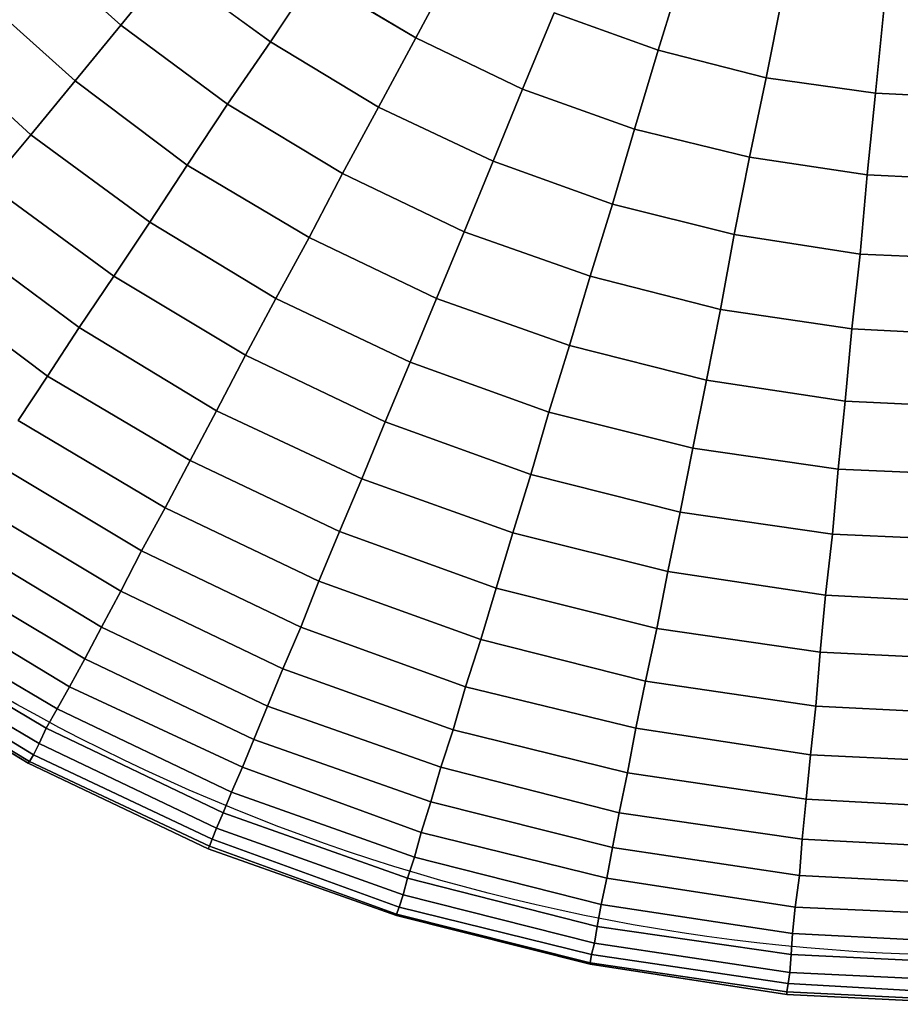
# Model space of a CAD drawing. Units: inches. Extents: x -41.4 to 48.6, y -26 to 38.
# Drawn here: x -2.6 to -2.5, y 25 to 25.1 of the extents above; entities that cross this region are included whole.
import ezdxf

# ---------------------------------------------------------------- set-up
doc = ezdxf.new("R2010")
doc.units = ezdxf.units.IN
doc.header["$MEASUREMENT"] = 0
doc.linetypes.add('Solid', pattern=[0])
doc.layers.add('SPSHAPE_OUTLINE', color=7, linetype='Continuous')
doc.layers.add('SPSYMBOLS', color=7, linetype='Continuous')

# ---------------------------------------------------------------- blocks, each defined once
blk = doc.blocks.new('SP332')
at = {"layer": 'SPSHAPE_OUTLINE', "color": 2, "linetype": 'Solid'}
blk.add_circle((-2.543799, 25.126969), 0.140994, dxfattribs=at)
blk = doc.blocks.new('SP0')
at = {"color": 2, "linetype": 'Solid'}
for p, q in [((0.15354, 0.17372), (0.17126, 0.18971)), ((0.17126, 0.18971), (0.15354, 0.17372)), ((0.17126, 0.18971), (0.15354, 0.17372)), ((0.15354, 0.17372), (0.17126, 0.18971)), ((0.05807, 0.16929), (0.05364, 0.18356)), ((0.05364, 0.18356), (0.05807, 0.16929)), ((0.05364, 0.18356), (0.05807, 0.16929)), ((0.05807, 0.16929), (0.05364, 0.18356)), ((0.10113, 0.17151), (0.09424, 0.1843)), ((0.09424, 0.1843), (0.10113, 0.17151)), ((0.09424, 0.1843), (0.10113, 0.17151)), ((0.10113, 0.17151), (0.09424, 0.1843)), ((0.12697, 0.17077), (0.14518, 0.18406)), ((0.14518, 0.18406), (0.12697, 0.17077)), ((0.14518, 0.18406), (0.12697, 0.17077)), ((0.12697, 0.17077), (0.14518, 0.18406)), ((0.15354, 0.17372), (0.14518, 0.18406)), ((0.14518, 0.18406), (0.15354, 0.17372)), ((0.14518, 0.18406), (0.15354, 0.17372)), ((0.15354, 0.17372), (0.14518, 0.18406)), ((0.11934, 0.18233), (0.10113, 0.17151)), ((0.10113, 0.17151), (0.11934, 0.18233)), ((0.10113, 0.17151), (0.11934, 0.18233)), ((0.11934, 0.18233), (0.10113, 0.17151)), ((0.12697, 0.17077), (0.11934, 0.18233)), ((0.11934, 0.18233), (0.12697, 0.17077)), ((0.11934, 0.18233), (0.12697, 0.17077)), ((0.12697, 0.17077), (0.11934, 0.18233)), ((0.18036, 0.18061), (0.16166, 0.16388)), ((0.16166, 0.16388), (0.18036, 0.18061)), ((0.16166, 0.16388), (0.18036, 0.18061)), ((0.18036, 0.18061), (0.16166, 0.16388)), ((0.03888, 0.16437), (0.03593, 0.17913)), ((0.03593, 0.17913), (0.03888, 0.16437)), ((0.03593, 0.17913), (0.03888, 0.16437)), ((0.03888, 0.16437), (0.03593, 0.17913)), ((0.01944, 0.16166), (0.01796, 0.17643)), ((0.01796, 0.17643), (0.01944, 0.16166)), ((0.01796, 0.17643), (0.01944, 0.16166)), ((0.01944, 0.16166), (0.01796, 0.17643)), ((0.07653, 0.17594), (0.05807, 0.16929)), ((0.05807, 0.16929), (0.07653, 0.17594)), ((0.05807, 0.16929), (0.07653, 0.17594)), ((0.07653, 0.17594), (0.05807, 0.16929)), ((0.08219, 0.1624), (0.07653, 0.17594)), ((0.07653, 0.17594), (0.08219, 0.1624)), ((0.07653, 0.17594), (0.08219, 0.1624)), ((0.08219, 0.1624), (0.07653, 0.17594)), ((0.1346, 0.15969), (0.15354, 0.17372)), ((0.15354, 0.17372), (0.1346, 0.15969)), ((0.15354, 0.17372), (0.1346, 0.15969)), ((0.1346, 0.15969), (0.15354, 0.17372)), ((0.16166, 0.16388), (0.15354, 0.17372)), ((0.15354, 0.17372), (0.16166, 0.16388)), ((0.15354, 0.17372), (0.16166, 0.16388)), ((0.16166, 0.16388), (0.15354, 0.17372)), ((0.10113, 0.17151), (0.08219, 0.1624)), ((0.08219, 0.1624), (0.10113, 0.17151)), ((0.08219, 0.1624), (0.10113, 0.17151)), ((0.10113, 0.17151), (0.08219, 0.1624)), ((0.10778, 0.1592), (0.10113, 0.17151)), ((0.10113, 0.17151), (0.10778, 0.1592)), ((0.10113, 0.17151), (0.10778, 0.1592)), ((0.10778, 0.1592), (0.10113, 0.17151)), ((0.16954, 0.15428), (0.18898, 0.172)), ((0.18898, 0.172), (0.16954, 0.15428)), ((0.18898, 0.172), (0.16954, 0.15428)), ((0.16954, 0.15428), (0.18898, 0.172)), ((0.10778, 0.1592), (0.12697, 0.17077)), ((0.12697, 0.17077), (0.10778, 0.1592)), ((0.12697, 0.17077), (0.10778, 0.1592)), ((0.10778, 0.1592), (0.12697, 0.17077)), ((0.1346, 0.15969), (0.12697, 0.17077)), ((0.12697, 0.17077), (0.1346, 0.15969)), ((0.12697, 0.17077), (0.1346, 0.15969)), ((0.1346, 0.15969), (0.12697, 0.17077)), ((0.05807, 0.16929), (0.03888, 0.16437)), ((0.03888, 0.16437), (0.05807, 0.16929)), ((0.03888, 0.16437), (0.05807, 0.16929)), ((0.05807, 0.16929), (0.03888, 0.16437)), ((0.06225, 0.15527), (0.05807, 0.16929)), ((0.05807, 0.16929), (0.06225, 0.15527)), ((0.05807, 0.16929), (0.06225, 0.15527)), ((0.06225, 0.15527), (0.05807, 0.16929)), ((0.03888, 0.16437), (0.01944, 0.16166)), ((0.01944, 0.16166), (0.03888, 0.16437)), ((0.01944, 0.16166), (0.03888, 0.16437)), ((0.03888, 0.16437), (0.01944, 0.16166)), ((0.04183, 0.15034), (0.03888, 0.16437)), ((0.03888, 0.16437), (0.04183, 0.15034)), ((0.03888, 0.16437), (0.04183, 0.15034)), ((0.04183, 0.15034), (0.03888, 0.16437)), ((0.16166, 0.16388), (0.14173, 0.14887)), ((0.14173, 0.14887), (0.16166, 0.16388)), ((0.14173, 0.14887), (0.16166, 0.16388)), ((0.16166, 0.16388), (0.14173, 0.14887)), ((0.16954, 0.15428), (0.16166, 0.16388)), ((0.16166, 0.16388), (0.16954, 0.15428)), ((0.16166, 0.16388), (0.16954, 0.15428)), ((0.16954, 0.15428), (0.16166, 0.16388)), ((0.01944, 0.16166), (-0.00025, 0.16068)), ((-0.00025, 0.16068), (0.01944, 0.16166)), ((-0.00025, 0.16068), (0.01944, 0.16166)), ((0.01944, 0.16166), (-0.00025, 0.16068)), ((0.02092, 0.14715), (0.01944, 0.16166)), ((0.01944, 0.16166), (0.02092, 0.14715)), ((0.01944, 0.16166), (0.02092, 0.14715)), ((0.02092, 0.14715), (0.01944, 0.16166)), ((0.08219, 0.1624), (0.06225, 0.15527)), ((0.06225, 0.15527), (0.08219, 0.1624)), ((0.06225, 0.15527), (0.08219, 0.1624)), ((0.08219, 0.1624), (0.06225, 0.15527)), ((0.08735, 0.14961), (0.08219, 0.1624)), ((0.08219, 0.1624), (0.08735, 0.14961)), ((0.08219, 0.1624), (0.08735, 0.14961)), ((0.08735, 0.14961), (0.08219, 0.1624)), ((0.08735, 0.14961), (0.10778, 0.1592)), ((0.10778, 0.1592), (0.08735, 0.14961)), ((0.10778, 0.1592), (0.08735, 0.14961)), ((0.08735, 0.14961), (0.10778, 0.1592)), ((0.11417, 0.14739), (0.10778, 0.1592)), ((0.10778, 0.1592), (0.11417, 0.14739)), ((0.10778, 0.1592), (0.11417, 0.14739)), ((0.11417, 0.14739), (0.10778, 0.1592)), ((0.11417, 0.14739), (0.1346, 0.15969)), ((0.1346, 0.15969), (0.11417, 0.14739)), ((0.1346, 0.15969), (0.11417, 0.14739)), ((0.11417, 0.14739), (0.1346, 0.15969)), ((0.14173, 0.14887), (0.1346, 0.15969)), ((0.1346, 0.15969), (0.14173, 0.14887)), ((0.1346, 0.15969), (0.14173, 0.14887)), ((0.14173, 0.14887), (0.1346, 0.15969)), ((0.06225, 0.15527), (0.04183, 0.15034)), ((0.04183, 0.15034), (0.06225, 0.15527)), ((0.04183, 0.15034), (0.06225, 0.15527)), ((0.06225, 0.15527), (0.04183, 0.15034)), ((0.06619, 0.14198), (0.06225, 0.15527)), ((0.06225, 0.15527), (0.06619, 0.14198)), ((0.06225, 0.15527), (0.06619, 0.14198)), ((0.06619, 0.14198), (0.06225, 0.15527)), ((0.14838, 0.13878), (0.16954, 0.15428)), ((0.16954, 0.15428), (0.14838, 0.13878)), ((0.16954, 0.15428), (0.14838, 0.13878)), ((0.14838, 0.13878), (0.16954, 0.15428)), ((0.17692, 0.14542), (0.16954, 0.15428)), ((0.16954, 0.15428), (0.17692, 0.14542)), ((0.16954, 0.15428), (0.17692, 0.14542)), ((0.17692, 0.14542), (0.16954, 0.15428)), ((0.04183, 0.15034), (0.02092, 0.14715)), ((0.02092, 0.14715), (0.04183, 0.15034)), ((0.02092, 0.14715), (0.04183, 0.15034)), ((0.04183, 0.15034), (0.02092, 0.14715)), ((0.04454, 0.13656), (0.04183, 0.15034)), ((0.04183, 0.15034), (0.04454, 0.13656)), ((0.04183, 0.15034), (0.04454, 0.13656)), ((0.04454, 0.13656), (0.04183, 0.15034)), ((0.06619, 0.14198), (0.08735, 0.14961)), ((0.08735, 0.14961), (0.06619, 0.14198)), ((0.08735, 0.14961), (0.06619, 0.14198)), ((0.06619, 0.14198), (0.08735, 0.14961)), ((0.09252, 0.13706), (0.08735, 0.14961)), ((0.08735, 0.14961), (0.09252, 0.13706)), ((0.08735, 0.14961), (0.09252, 0.13706)), ((0.09252, 0.13706), (0.08735, 0.14961)), ((0.14173, 0.14887), (0.12008, 0.13607)), ((0.12008, 0.13607), (0.14173, 0.14887)), ((0.12008, 0.13607), (0.14173, 0.14887)), ((0.14173, 0.14887), (0.12008, 0.13607)), ((0.14838, 0.13878), (0.14173, 0.14887)), ((0.14173, 0.14887), (0.14838, 0.13878)), ((0.14173, 0.14887), (0.14838, 0.13878)), ((0.14838, 0.13878), (0.14173, 0.14887)), ((0.02092, 0.14715), (-0.00025, 0.14616)), ((-0.00025, 0.14616), (0.02092, 0.14715)), ((-0.00025, 0.14616), (0.02092, 0.14715)), ((0.02092, 0.14715), (-0.00025, 0.14616)), ((0.02215, 0.13312), (0.02092, 0.14715)), ((0.02092, 0.14715), (0.02215, 0.13312)), ((0.02092, 0.14715), (0.02215, 0.13312)), ((0.02215, 0.13312), (0.02092, 0.14715)), ((0.09252, 0.13706), (0.11417, 0.14739)), ((0.11417, 0.14739), (0.09252, 0.13706)), ((0.11417, 0.14739), (0.09252, 0.13706)), ((0.09252, 0.13706), (0.11417, 0.14739)), ((0.11417, 0.14739), (0.12008, 0.13607)), ((0.12008, 0.13607), (0.11417, 0.14739)), ((0.12008, 0.13607), (0.11417, 0.14739)), ((0.11417, 0.14739), (0.12008, 0.13607)), ((0.17692, 0.14542), (0.15477, 0.12918)), ((0.15477, 0.12918), (0.17692, 0.14542)), ((0.15477, 0.12918), (0.17692, 0.14542)), ((0.17692, 0.14542), (0.15477, 0.12918)), ((0.04454, 0.13656), (0.06619, 0.14198)), ((0.06619, 0.14198), (0.04454, 0.13656)), ((0.06619, 0.14198), (0.04454, 0.13656)), ((0.04454, 0.13656), (0.06619, 0.14198)), ((0.07013, 0.12918), (0.06619, 0.14198)), ((0.06619, 0.14198), (0.07013, 0.12918)), ((0.06619, 0.14198), (0.07013, 0.12918)), ((0.07013, 0.12918), (0.06619, 0.14198)), ((0.12598, 0.12525), (0.14838, 0.13878)), ((0.14838, 0.13878), (0.12598, 0.12525)), ((0.14838, 0.13878), (0.12598, 0.12525)), ((0.12598, 0.12525), (0.14838, 0.13878)), ((0.15477, 0.12918), (0.14838, 0.13878)), ((0.14838, 0.13878), (0.15477, 0.12918)), ((0.14838, 0.13878), (0.15477, 0.12918)), ((0.15477, 0.12918), (0.14838, 0.13878)), ((0.02215, 0.13312), (0.04454, 0.13656)), ((0.04454, 0.13656), (0.02215, 0.13312)), ((0.04454, 0.13656), (0.02215, 0.13312)), ((0.02215, 0.13312), (0.04454, 0.13656)), ((0.047, 0.12328), (0.04454, 0.13656)), ((0.04454, 0.13656), (0.047, 0.12328)), ((0.04454, 0.13656), (0.047, 0.12328)), ((0.047, 0.12328), (0.04454, 0.13656)), ((0.07013, 0.12918), (0.09252, 0.13706)), ((0.09252, 0.13706), (0.07013, 0.12918)), ((0.09252, 0.13706), (0.07013, 0.12918)), ((0.07013, 0.12918), (0.09252, 0.13706)), ((0.09744, 0.12525), (0.09252, 0.13706)), ((0.09252, 0.13706), (0.09744, 0.12525)), ((0.09252, 0.13706), (0.09744, 0.12525)), ((0.09744, 0.12525), (0.09252, 0.13706)), ((0.16093, 0.12008), (0.18381, 0.13706)), ((0.18381, 0.13706), (0.16093, 0.12008)), ((0.18381, 0.13706), (0.16093, 0.12008)), ((0.16093, 0.12008), (0.18381, 0.13706)), ((0.12008, 0.13607), (0.09744, 0.12525)), ((0.09744, 0.12525), (0.12008, 0.13607)), ((0.09744, 0.12525), (0.12008, 0.13607)), ((0.12008, 0.13607), (0.09744, 0.12525)), ((0.12598, 0.12525), (0.12008, 0.13607)), ((0.12008, 0.13607), (0.12598, 0.12525)), ((0.12008, 0.13607), (0.12598, 0.12525)), ((0.12598, 0.12525), (0.12008, 0.13607)), ((-0.00025, 0.13214), (0.02215, 0.13312)), ((0.02215, 0.13312), (-0.00025, 0.13214)), ((0.02215, 0.13312), (-0.00025, 0.13214)), ((-0.00025, 0.13214), (0.02215, 0.13312)), ((0.02362, 0.11983), (0.02215, 0.13312)), ((0.02215, 0.13312), (0.02362, 0.11983)), ((0.02215, 0.13312), (0.02362, 0.11983)), ((0.02362, 0.11983), (0.02215, 0.13312)), ((0.047, 0.12328), (0.07013, 0.12918)), ((0.07013, 0.12918), (0.047, 0.12328)), ((0.07013, 0.12918), (0.047, 0.12328)), ((0.047, 0.12328), (0.07013, 0.12918)), ((0.07382, 0.11688), (0.07013, 0.12918)), ((0.07013, 0.12918), (0.07382, 0.11688)), ((0.07013, 0.12918), (0.07382, 0.11688)), ((0.07382, 0.11688), (0.07013, 0.12918)), ((0.15477, 0.12918), (0.1314, 0.11516)), ((0.1314, 0.11516), (0.15477, 0.12918)), ((0.1314, 0.11516), (0.15477, 0.12918)), ((0.15477, 0.12918), (0.1314, 0.11516)), ((0.16093, 0.12008), (0.15477, 0.12918)), ((0.15477, 0.12918), (0.16093, 0.12008)), ((0.15477, 0.12918), (0.16093, 0.12008)), ((0.16093, 0.12008), (0.15477, 0.12918)), ((0.19021, 0.12918), (0.16658, 0.11147)), ((0.16658, 0.11147), (0.19021, 0.12918)), ((0.16658, 0.11147), (0.19021, 0.12918)), ((0.19021, 0.12918), (0.16658, 0.11147)), ((0.09744, 0.12525), (0.07382, 0.11688)), ((0.07382, 0.11688), (0.09744, 0.12525)), ((0.07382, 0.11688), (0.09744, 0.12525)), ((0.09744, 0.12525), (0.07382, 0.11688)), ((0.10212, 0.11393), (0.09744, 0.12525)), ((0.09744, 0.12525), (0.10212, 0.11393)), ((0.09744, 0.12525), (0.10212, 0.11393)), ((0.10212, 0.11393), (0.09744, 0.12525)), ((0.10212, 0.11393), (0.12598, 0.12525)), ((0.12598, 0.12525), (0.10212, 0.11393)), ((0.12598, 0.12525), (0.10212, 0.11393)), ((0.10212, 0.11393), (0.12598, 0.12525)), ((0.1314, 0.11516), (0.12598, 0.12525)), ((0.12598, 0.12525), (0.1314, 0.11516)), ((0.12598, 0.12525), (0.1314, 0.11516)), ((0.1314, 0.11516), (0.12598, 0.12525)), ((0.02362, 0.11983), (0.047, 0.12328)), ((0.047, 0.12328), (0.02362, 0.11983)), ((0.047, 0.12328), (0.02362, 0.11983)), ((0.02362, 0.11983), (0.047, 0.12328)), ((0.04946, 0.11073), (0.047, 0.12328)), ((0.047, 0.12328), (0.04946, 0.11073)), ((0.047, 0.12328), (0.04946, 0.11073)), ((0.04946, 0.11073), (0.047, 0.12328)), ((-0.00025, 0.1186), (0.02362, 0.11983)), ((0.02362, 0.11983), (-0.00025, 0.1186)), ((0.02362, 0.11983), (-0.00025, 0.1186)), ((-0.00025, 0.1186), (0.02362, 0.11983)), ((0.02485, 0.10704), (0.02362, 0.11983)), ((0.02362, 0.11983), (0.02485, 0.10704)), ((0.02362, 0.11983), (0.02485, 0.10704)), ((0.02485, 0.10704), (0.02362, 0.11983)), ((0.13656, 0.10531), (0.16093, 0.12008)), ((0.16093, 0.12008), (0.13656, 0.10531)), ((0.16093, 0.12008), (0.13656, 0.10531)), ((0.13656, 0.10531), (0.16093, 0.12008)), ((0.16658, 0.11147), (0.16093, 0.12008)), ((0.16093, 0.12008), (0.16658, 0.11147)), ((0.16093, 0.12008), (0.16658, 0.11147)), ((0.16658, 0.11147), (0.16093, 0.12008)), ((0.07382, 0.11688), (0.04946, 0.11073)), ((0.04946, 0.11073), (0.07382, 0.11688)), ((0.04946, 0.11073), (0.07382, 0.11688)), ((0.07382, 0.11688), (0.04946, 0.11073)), ((0.07751, 0.10507), (0.07382, 0.11688)), ((0.07382, 0.11688), (0.07751, 0.10507)), ((0.07382, 0.11688), (0.07751, 0.10507)), ((0.07751, 0.10507), (0.07382, 0.11688)), ((0.07751, 0.10507), (0.10212, 0.11393)), ((0.10212, 0.11393), (0.07751, 0.10507)), ((0.10212, 0.11393), (0.07751, 0.10507)), ((0.07751, 0.10507), (0.10212, 0.11393)), ((0.10655, 0.10335), (0.10212, 0.11393)), ((0.10212, 0.11393), (0.10655, 0.10335)), ((0.10212, 0.11393), (0.10655, 0.10335)), ((0.10655, 0.10335), (0.10212, 0.11393)), ((0.1314, 0.11516), (0.10655, 0.10335)), ((0.10655, 0.10335), (0.1314, 0.11516)), ((0.10655, 0.10335), (0.1314, 0.11516)), ((0.1314, 0.11516), (0.10655, 0.10335)), ((0.13656, 0.10531), (0.1314, 0.11516)), ((0.1314, 0.11516), (0.13656, 0.10531)), ((0.1314, 0.11516), (0.13656, 0.10531)), ((0.13656, 0.10531), (0.1314, 0.11516)), ((0.04946, 0.11073), (0.02485, 0.10704)), ((0.02485, 0.10704), (0.04946, 0.11073)), ((0.02485, 0.10704), (0.04946, 0.11073)), ((0.04946, 0.11073), (0.02485, 0.10704)), ((0.05192, 0.09867), (0.04946, 0.11073)), ((0.04946, 0.11073), (0.05192, 0.09867)), ((0.04946, 0.11073), (0.05192, 0.09867)), ((0.05192, 0.09867), (0.04946, 0.11073)), ((0.16658, 0.11147), (0.14124, 0.09646)), ((0.14124, 0.09646), (0.16658, 0.11147)), ((0.14124, 0.09646), (0.16658, 0.11147)), ((0.16658, 0.11147), (0.14124, 0.09646)), ((0.17175, 0.10359), (0.16658, 0.11147)), ((0.16658, 0.11147), (0.17175, 0.10359)), ((0.16658, 0.11147), (0.17175, 0.10359)), ((0.17175, 0.10359), (0.16658, 0.11147)), ((0.02485, 0.10704), (-0.00025, 0.10581)), ((-0.00025, 0.10581), (0.02485, 0.10704)), ((-0.00025, 0.10581), (0.02485, 0.10704)), ((0.02485, 0.10704), (-0.00025, 0.10581)), ((0.02608, 0.09498), (0.02485, 0.10704)), ((0.02485, 0.10704), (0.02608, 0.09498)), ((0.02485, 0.10704), (0.02608, 0.09498)), ((0.02608, 0.09498), (0.02485, 0.10704)), ((0.05192, 0.09867), (0.07751, 0.10507)), ((0.07751, 0.10507), (0.05192, 0.09867)), ((0.07751, 0.10507), (0.05192, 0.09867)), ((0.05192, 0.09867), (0.07751, 0.10507)), ((0.08071, 0.094), (0.07751, 0.10507)), ((0.07751, 0.10507), (0.08071, 0.094)), ((0.07751, 0.10507), (0.08071, 0.094)), ((0.08071, 0.094), (0.07751, 0.10507)), ((0.11073, 0.09326), (0.13656, 0.10531)), ((0.13656, 0.10531), (0.11073, 0.09326)), ((0.13656, 0.10531), (0.11073, 0.09326)), ((0.11073, 0.09326), (0.13656, 0.10531)), ((0.14124, 0.09646), (0.13656, 0.10531)), ((0.13656, 0.10531), (0.14124, 0.09646)), ((0.13656, 0.10531), (0.14124, 0.09646)), ((0.14124, 0.09646), (0.13656, 0.10531)), ((0.10655, 0.10335), (0.08071, 0.094)), ((0.08071, 0.094), (0.10655, 0.10335)), ((0.08071, 0.094), (0.10655, 0.10335)), ((0.10655, 0.10335), (0.08071, 0.094)), ((0.11073, 0.09326), (0.10655, 0.10335)), ((0.10655, 0.10335), (0.11073, 0.09326)), ((0.10655, 0.10335), (0.11073, 0.09326)), ((0.11073, 0.09326), (0.10655, 0.10335)), ((0.14567, 0.08809), (0.17175, 0.10359)), ((0.17175, 0.10359), (0.14567, 0.08809)), ((0.17175, 0.10359), (0.14567, 0.08809)), ((0.14567, 0.08809), (0.17175, 0.10359)), ((0.02608, 0.09498), (0.05192, 0.09867)), ((0.05192, 0.09867), (0.02608, 0.09498)), ((0.05192, 0.09867), (0.02608, 0.09498)), ((0.02608, 0.09498), (0.05192, 0.09867)), ((0.05413, 0.08735), (0.05192, 0.09867)), ((0.05192, 0.09867), (0.05413, 0.08735)), ((0.05192, 0.09867), (0.05413, 0.08735)), ((0.05413, 0.08735), (0.05192, 0.09867)), ((0.14124, 0.09646), (0.11467, 0.08391)), ((0.11467, 0.08391), (0.14124, 0.09646)), ((0.11467, 0.08391), (0.14124, 0.09646)), ((0.14124, 0.09646), (0.11467, 0.08391)), ((0.14567, 0.08809), (0.14124, 0.09646)), ((0.14124, 0.09646), (0.14567, 0.08809)), ((0.14124, 0.09646), (0.14567, 0.08809)), ((0.14567, 0.08809), (0.14124, 0.09646)), ((0.17667, 0.09646), (0.14985, 0.08046)), ((0.14985, 0.08046), (0.17667, 0.09646)), ((0.14985, 0.08046), (0.17667, 0.09646)), ((0.17667, 0.09646), (0.14985, 0.08046)), ((-0.00025, 0.09375), (0.02608, 0.09498)), ((0.02608, 0.09498), (-0.00025, 0.09375)), ((0.02608, 0.09498), (-0.00025, 0.09375)), ((-0.00025, 0.09375), (0.02608, 0.09498)), ((0.02707, 0.08342), (0.02608, 0.09498)), ((0.02608, 0.09498), (0.02707, 0.08342)), ((0.02608, 0.09498), (0.02707, 0.08342)), ((0.02707, 0.08342), (0.02608, 0.09498)), ((0.08071, 0.094), (0.05413, 0.08735)), ((0.05413, 0.08735), (0.08071, 0.094)), ((0.05413, 0.08735), (0.08071, 0.094)), ((0.08071, 0.094), (0.05413, 0.08735)), ((0.08391, 0.08366), (0.08071, 0.094)), ((0.08071, 0.094), (0.08391, 0.08366)), ((0.08071, 0.094), (0.08391, 0.08366)), ((0.08391, 0.08366), (0.08071, 0.094)), ((0.08391, 0.08366), (0.11073, 0.09326)), ((0.11073, 0.09326), (0.08391, 0.08366)), ((0.11073, 0.09326), (0.08391, 0.08366)), ((0.08391, 0.08366), (0.11073, 0.09326)), ((0.11467, 0.08391), (0.11073, 0.09326)), ((0.11073, 0.09326), (0.11467, 0.08391)), ((0.11073, 0.09326), (0.11467, 0.08391)), ((0.11467, 0.08391), (0.11073, 0.09326)), ((0.15354, 0.07333), (0.1811, 0.08981)), ((0.1811, 0.08981), (0.15354, 0.07333)), ((0.1811, 0.08981), (0.15354, 0.07333)), ((0.15354, 0.07333), (0.1811, 0.08981)), ((0.05413, 0.08735), (0.02707, 0.08342)), ((0.02707, 0.08342), (0.05413, 0.08735)), ((0.02707, 0.08342), (0.05413, 0.08735)), ((0.05413, 0.08735), (0.02707, 0.08342)), ((0.05635, 0.07677), (0.05413, 0.08735)), ((0.05413, 0.08735), (0.05635, 0.07677)), ((0.05413, 0.08735), (0.05635, 0.07677)), ((0.05635, 0.07677), (0.05413, 0.08735)), ((0.11836, 0.07505), (0.14567, 0.08809)), ((0.14567, 0.08809), (0.11836, 0.07505)), ((0.14567, 0.08809), (0.11836, 0.07505)), ((0.11836, 0.07505), (0.14567, 0.08809)), ((0.14985, 0.08046), (0.14567, 0.08809)), ((0.14567, 0.08809), (0.14985, 0.08046)), ((0.14567, 0.08809), (0.14985, 0.08046)), ((0.14985, 0.08046), (0.14567, 0.08809)), ((0.11467, 0.08391), (0.08686, 0.07382)), ((0.08686, 0.07382), (0.11467, 0.08391)), ((0.08686, 0.07382), (0.11467, 0.08391)), ((0.11467, 0.08391), (0.08686, 0.07382)), ((0.11836, 0.07505), (0.11467, 0.08391)), ((0.11467, 0.08391), (0.11836, 0.07505)), ((0.11467, 0.08391), (0.11836, 0.07505)), ((0.11836, 0.07505), (0.11467, 0.08391)), ((0.15699, 0.06693), (0.18504, 0.08391)), ((0.18504, 0.08391), (0.15699, 0.06693)), ((0.18504, 0.08391), (0.15699, 0.06693)), ((0.15699, 0.06693), (0.18504, 0.08391)), ((0.02707, 0.08342), (-0.00025, 0.08219)), ((-0.00025, 0.08219), (0.02707, 0.08342)), ((-0.00025, 0.08219), (0.02707, 0.08342)), ((0.02707, 0.08342), (-0.00025, 0.08219)), ((0.0283, 0.07259), (0.02707, 0.08342)), ((0.02707, 0.08342), (0.0283, 0.07259)), ((0.02707, 0.08342), (0.0283, 0.07259)), ((0.0283, 0.07259), (0.02707, 0.08342)), ((0.05635, 0.07677), (0.08391, 0.08366)), ((0.08391, 0.08366), (0.05635, 0.07677)), ((0.08391, 0.08366), (0.05635, 0.07677)), ((0.05635, 0.07677), (0.08391, 0.08366)), ((0.08686, 0.07382), (0.08391, 0.08366)), ((0.08391, 0.08366), (0.08686, 0.07382)), ((0.08391, 0.08366), (0.08686, 0.07382)), ((0.08686, 0.07382), (0.08391, 0.08366)), ((0.14985, 0.08046), (0.12156, 0.06693)), ((0.12156, 0.06693), (0.14985, 0.08046)), ((0.12156, 0.06693), (0.14985, 0.08046)), ((0.14985, 0.08046), (0.12156, 0.06693)), ((0.15354, 0.07333), (0.14985, 0.08046)), ((0.14985, 0.08046), (0.15354, 0.07333)), ((0.14985, 0.08046), (0.15354, 0.07333)), ((0.15354, 0.07333), (0.14985, 0.08046)), ((0.18873, 0.07849), (0.15994, 0.06127)), ((0.15994, 0.06127), (0.18873, 0.07849)), ((0.15994, 0.06127), (0.18873, 0.07849)), ((0.18873, 0.07849), (0.15994, 0.06127)), ((0.0283, 0.07259), (0.05635, 0.07677)), ((0.05635, 0.07677), (0.0283, 0.07259)), ((0.05635, 0.07677), (0.0283, 0.07259)), ((0.0283, 0.07259), (0.05635, 0.07677)), ((0.05832, 0.06668), (0.05635, 0.07677)), ((0.05635, 0.07677), (0.05832, 0.06668)), ((0.05635, 0.07677), (0.05832, 0.06668)), ((0.05832, 0.06668), (0.05635, 0.07677)), ((0.08686, 0.07382), (0.05832, 0.06668)), ((0.05832, 0.06668), (0.08686, 0.07382)), ((0.05832, 0.06668), (0.08686, 0.07382)), ((0.08686, 0.07382), (0.05832, 0.06668)), ((0.08957, 0.06471), (0.08686, 0.07382)), ((0.08686, 0.07382), (0.08957, 0.06471)), ((0.08686, 0.07382), (0.08957, 0.06471)), ((0.08957, 0.06471), (0.08686, 0.07382)), ((0.08957, 0.06471), (0.11836, 0.07505)), ((0.11836, 0.07505), (0.08957, 0.06471)), ((0.11836, 0.07505), (0.08957, 0.06471)), ((0.08957, 0.06471), (0.11836, 0.07505)), ((0.12156, 0.06693), (0.11836, 0.07505)), ((0.11836, 0.07505), (0.12156, 0.06693)), ((0.11836, 0.07505), (0.12156, 0.06693)), ((0.12156, 0.06693), (0.11836, 0.07505)), ((0.16265, 0.05635), (0.19168, 0.07382)), ((0.19168, 0.07382), (0.16265, 0.05635)), ((0.19168, 0.07382), (0.16265, 0.05635)), ((0.16265, 0.05635), (0.19168, 0.07382)), ((-0.00025, 0.07111), (0.0283, 0.07259)), ((0.0283, 0.07259), (-0.00025, 0.07111)), ((0.0283, 0.07259), (-0.00025, 0.07111)), ((-0.00025, 0.07111), (0.0283, 0.07259)), ((0.02928, 0.0625), (0.0283, 0.07259)), ((0.0283, 0.07259), (0.02928, 0.0625)), ((0.0283, 0.07259), (0.02928, 0.0625)), ((0.02928, 0.0625), (0.0283, 0.07259)), ((0.12475, 0.05955), (0.15354, 0.07333)), ((0.15354, 0.07333), (0.12475, 0.05955)), ((0.15354, 0.07333), (0.12475, 0.05955)), ((0.12475, 0.05955), (0.15354, 0.07333)), ((0.15699, 0.06693), (0.15354, 0.07333)), ((0.15354, 0.07333), (0.15699, 0.06693)), ((0.15354, 0.07333), (0.15699, 0.06693)), ((0.15699, 0.06693), (0.15354, 0.07333)), ((0.19439, 0.06988), (0.16486, 0.05241)), ((0.16486, 0.05241), (0.19439, 0.06988)), ((0.16486, 0.05241), (0.19439, 0.06988)), ((0.19439, 0.06988), (0.16486, 0.05241)), ((0.05832, 0.06668), (0.02928, 0.0625)), ((0.02928, 0.0625), (0.05832, 0.06668)), ((0.02928, 0.0625), (0.05832, 0.06668)), ((0.05832, 0.06668), (0.02928, 0.0625)), ((0.06029, 0.05733), (0.05832, 0.06668)), ((0.05832, 0.06668), (0.06029, 0.05733)), ((0.05832, 0.06668), (0.06029, 0.05733)), ((0.06029, 0.05733), (0.05832, 0.06668)), ((0.12156, 0.06693), (0.09227, 0.05635)), ((0.09227, 0.05635), (0.12156, 0.06693)), ((0.09227, 0.05635), (0.12156, 0.06693)), ((0.12156, 0.06693), (0.09227, 0.05635)), ((0.12475, 0.05955), (0.12156, 0.06693)), ((0.12156, 0.06693), (0.12475, 0.05955)), ((0.12156, 0.06693), (0.12475, 0.05955)), ((0.12475, 0.05955), (0.12156, 0.06693)), ((0.12746, 0.0529), (0.15699, 0.06693)), ((0.15699, 0.06693), (0.12746, 0.0529)), ((0.15699, 0.06693), (0.12746, 0.0529)), ((0.12746, 0.0529), (0.15699, 0.06693)), ((0.15994, 0.06127), (0.15699, 0.06693)), ((0.15699, 0.06693), (0.15994, 0.06127)), ((0.15699, 0.06693), (0.15994, 0.06127)), ((0.15994, 0.06127), (0.15699, 0.06693)), ((0.1966, 0.06668), (0.16683, 0.04897)), ((0.16683, 0.04897), (0.1966, 0.06668)), ((0.16683, 0.04897), (0.1966, 0.06668)), ((0.1966, 0.06668), (0.16683, 0.04897)), ((0.06029, 0.05733), (0.08957, 0.06471)), ((0.08957, 0.06471), (0.06029, 0.05733)), ((0.08957, 0.06471), (0.06029, 0.05733)), ((0.06029, 0.05733), (0.08957, 0.06471)), ((0.09227, 0.05635), (0.08957, 0.06471)), ((0.08957, 0.06471), (0.09227, 0.05635)), ((0.08957, 0.06471), (0.09227, 0.05635)), ((0.09227, 0.05635), (0.08957, 0.06471)), ((0.16806, 0.04626), (0.19833, 0.06422)), ((0.19833, 0.06422), (0.16806, 0.04626)), ((0.19833, 0.06422), (0.16806, 0.04626)), ((0.16806, 0.04626), (0.19833, 0.06422)), ((0.02928, 0.0625), (-0.00025, 0.06102)), ((-0.00025, 0.06102), (0.02928, 0.0625)), ((-0.00025, 0.06102), (0.02928, 0.0625)), ((0.02928, 0.0625), (-0.00025, 0.06102)), ((0.03002, 0.0529), (0.02928, 0.0625)), ((0.02928, 0.0625), (0.03002, 0.0529)), ((0.02928, 0.0625), (0.03002, 0.0529)), ((0.03002, 0.0529), (0.02928, 0.0625)), ((0.15994, 0.06127), (0.12992, 0.047)), ((0.12992, 0.047), (0.15994, 0.06127)), ((0.12992, 0.047), (0.15994, 0.06127)), ((0.15994, 0.06127), (0.12992, 0.047)), ((0.16265, 0.05635), (0.15994, 0.06127)), ((0.15994, 0.06127), (0.16265, 0.05635)), ((0.15994, 0.06127), (0.16265, 0.05635)), ((0.16265, 0.05635), (0.15994, 0.06127)), ((0.19931, 0.0625), (0.16905, 0.04429)), ((0.19931, 0.0625), (0.16905, 0.04429)), ((0.16905, 0.04429), (0.19931, 0.0625)), ((0.16905, 0.04429), (0.19931, 0.0625)), ((0.16978, 0.04306), (0.20005, 0.06127)), ((0.16978, 0.04306), (0.20005, 0.06127)), ((0.20005, 0.06127), (0.16978, 0.04306)), ((0.20005, 0.06127), (0.16978, 0.04306)), ((0.09449, 0.04872), (0.12475, 0.05955)), ((0.12475, 0.05955), (0.09449, 0.04872)), ((0.12475, 0.05955), (0.09449, 0.04872)), ((0.09449, 0.04872), (0.12475, 0.05955)), ((0.12746, 0.0529), (0.12475, 0.05955)), ((0.12475, 0.05955), (0.12746, 0.0529)), ((0.12475, 0.05955), (0.12746, 0.0529)), ((0.12746, 0.0529), (0.12475, 0.05955)), ((0.2003, 0.06102), (0.17003, 0.04281)), ((0.17003, 0.04281), (0.2003, 0.06102)), ((0.03002, 0.0529), (0.06029, 0.05733)), ((0.06029, 0.05733), (0.03002, 0.0529)), ((0.06029, 0.05733), (0.03002, 0.0529)), ((0.03002, 0.0529), (0.06029, 0.05733)), ((0.06201, 0.04897), (0.06029, 0.05733)), ((0.06029, 0.05733), (0.06201, 0.04897)), ((0.06029, 0.05733), (0.06201, 0.04897)), ((0.06201, 0.04897), (0.06029, 0.05733)), ((0.09227, 0.05635), (0.06201, 0.04897)), ((0.06201, 0.04897), (0.09227, 0.05635)), ((0.06201, 0.04897), (0.09227, 0.05635)), ((0.09227, 0.05635), (0.06201, 0.04897)), ((0.09449, 0.04872), (0.09227, 0.05635)), ((0.09227, 0.05635), (0.09449, 0.04872)), ((0.09227, 0.05635), (0.09449, 0.04872)), ((0.09449, 0.04872), (0.09227, 0.05635)), ((0.13189, 0.04208), (0.16265, 0.05635)), ((0.16265, 0.05635), (0.13189, 0.04208)), ((0.16265, 0.05635), (0.13189, 0.04208)), ((0.13189, 0.04208), (0.16265, 0.05635)), ((0.16486, 0.05241), (0.16265, 0.05635)), ((0.16265, 0.05635), (0.16486, 0.05241)), ((0.16265, 0.05635), (0.16486, 0.05241)), ((0.16486, 0.05241), (0.16265, 0.05635)), ((-0.00025, 0.05143), (0.03002, 0.0529)), ((0.03002, 0.0529), (-0.00025, 0.05143)), ((0.03002, 0.0529), (-0.00025, 0.05143)), ((-0.00025, 0.05143), (0.03002, 0.0529)), ((0.031, 0.04429), (0.03002, 0.0529)), ((0.03002, 0.0529), (0.031, 0.04429)), ((0.03002, 0.0529), (0.031, 0.04429)), ((0.031, 0.04429), (0.03002, 0.0529)), ((0.0967, 0.04208), (0.12746, 0.0529)), ((0.12746, 0.0529), (0.0967, 0.04208)), ((0.12746, 0.0529), (0.0967, 0.04208)), ((0.0967, 0.04208), (0.12746, 0.0529)), ((0.12992, 0.047), (0.12746, 0.0529)), ((0.12746, 0.0529), (0.12992, 0.047)), ((0.12746, 0.0529), (0.12992, 0.047)), ((0.12992, 0.047), (0.12746, 0.0529)), ((0.16486, 0.05241), (0.13386, 0.03765)), ((0.13386, 0.03765), (0.16486, 0.05241)), ((0.13386, 0.03765), (0.16486, 0.05241)), ((0.16486, 0.05241), (0.13386, 0.03765)), ((0.16683, 0.04897), (0.16486, 0.05241)), ((0.16486, 0.05241), (0.16683, 0.04897)), ((0.16486, 0.05241), (0.16683, 0.04897)), ((0.16683, 0.04897), (0.16486, 0.05241)), ((0.06201, 0.04897), (0.031, 0.04429)), ((0.031, 0.04429), (0.06201, 0.04897)), ((0.031, 0.04429), (0.06201, 0.04897)), ((0.06201, 0.04897), (0.031, 0.04429)), ((0.06348, 0.04109), (0.06201, 0.04897)), ((0.06201, 0.04897), (0.06348, 0.04109)), ((0.06201, 0.04897), (0.06348, 0.04109)), ((0.06348, 0.04109), (0.06201, 0.04897)), ((0.16683, 0.04897), (0.13533, 0.03396)), ((0.13533, 0.03396), (0.16683, 0.04897)), ((0.13533, 0.03396), (0.16683, 0.04897)), ((0.16683, 0.04897), (0.13533, 0.03396)), ((0.16806, 0.04626), (0.16683, 0.04897)), ((0.16683, 0.04897), (0.16806, 0.04626)), ((0.16683, 0.04897), (0.16806, 0.04626)), ((0.16806, 0.04626), (0.16683, 0.04897)), ((0.06348, 0.04109), (0.09449, 0.04872)), ((0.09449, 0.04872), (0.06348, 0.04109)), ((0.09449, 0.04872), (0.06348, 0.04109)), ((0.06348, 0.04109), (0.09449, 0.04872)), ((0.0967, 0.04208), (0.09449, 0.04872)), ((0.09449, 0.04872), (0.0967, 0.04208)), ((0.09449, 0.04872), (0.0967, 0.04208)), ((0.0967, 0.04208), (0.09449, 0.04872)), ((0.12992, 0.047), (0.09843, 0.03593)), ((0.09843, 0.03593), (0.12992, 0.047)), ((0.09843, 0.03593), (0.12992, 0.047)), ((0.12992, 0.047), (0.09843, 0.03593)), ((0.13189, 0.04208), (0.12992, 0.047)), ((0.12992, 0.047), (0.13189, 0.04208)), ((0.12992, 0.047), (0.13189, 0.04208)), ((0.13189, 0.04208), (0.12992, 0.047)), ((0.13656, 0.03125), (0.16806, 0.04626)), ((0.16806, 0.04626), (0.13656, 0.03125)), ((0.16806, 0.04626), (0.13656, 0.03125)), ((0.13656, 0.03125), (0.16806, 0.04626)), ((0.16905, 0.04429), (0.16806, 0.04626)), ((0.16806, 0.04626), (0.16905, 0.04429)), ((0.16806, 0.04626), (0.16905, 0.04429)), ((0.16905, 0.04429), (0.16806, 0.04626)), ((0.031, 0.04429), (-0.00025, 0.04281)), ((-0.00025, 0.04281), (0.031, 0.04429)), ((-0.00025, 0.04281), (0.031, 0.04429)), ((0.031, 0.04429), (-0.00025, 0.04281)), ((0.03174, 0.03642), (0.031, 0.04429)), ((0.031, 0.04429), (0.03174, 0.03642)), ((0.031, 0.04429), (0.03174, 0.03642)), ((0.03174, 0.03642), (0.031, 0.04429)), ((0.16905, 0.04429), (0.1373, 0.02928)), ((0.16905, 0.04429), (0.1373, 0.02928)), ((0.1373, 0.02928), (0.16905, 0.04429)), ((0.1373, 0.02928), (0.16905, 0.04429)), ((0.16905, 0.04429), (0.16978, 0.04306)), ((0.16978, 0.04306), (0.16905, 0.04429)), ((0.16978, 0.04306), (0.16905, 0.04429)), ((0.16905, 0.04429), (0.16978, 0.04306)), ((0.06496, 0.03396), (0.0967, 0.04208)), ((0.0967, 0.04208), (0.06496, 0.03396)), ((0.0967, 0.04208), (0.06496, 0.03396)), ((0.06496, 0.03396), (0.0967, 0.04208)), ((0.09843, 0.03593), (0.0967, 0.04208)), ((0.0967, 0.04208), (0.09843, 0.03593)), ((0.0967, 0.04208), (0.09843, 0.03593)), ((0.09843, 0.03593), (0.0967, 0.04208)), ((0.10015, 0.03051), (0.13189, 0.04208)), ((0.13189, 0.04208), (0.10015, 0.03051)), ((0.13189, 0.04208), (0.10015, 0.03051)), ((0.10015, 0.03051), (0.13189, 0.04208)), ((0.13386, 0.03765), (0.13189, 0.04208)), ((0.13189, 0.04208), (0.13386, 0.03765)), ((0.13189, 0.04208), (0.13386, 0.03765)), ((0.13386, 0.03765), (0.13189, 0.04208)), ((0.1378, 0.02805), (0.16978, 0.04306)), ((0.1378, 0.02805), (0.16978, 0.04306)), ((0.16978, 0.04306), (0.1378, 0.02805)), ((0.16978, 0.04306), (0.1378, 0.02805)), ((0.17003, 0.04281), (0.13804, 0.02756)), ((0.13804, 0.02756), (0.17003, 0.04281)), ((0.17003, 0.04281), (0.16978, 0.04306)), ((0.16978, 0.04306), (0.17003, 0.04281)), ((0.16978, 0.04306), (0.17003, 0.04281)), ((0.17003, 0.04281), (0.16978, 0.04306)), ((0.03174, 0.03642), (0.06348, 0.04109)), ((0.06348, 0.04109), (0.03174, 0.03642)), ((0.06348, 0.04109), (0.03174, 0.03642)), ((0.03174, 0.03642), (0.06348, 0.04109)), ((0.06496, 0.03396), (0.06348, 0.04109)), ((0.06348, 0.04109), (0.06496, 0.03396)), ((0.06348, 0.04109), (0.06496, 0.03396)), ((0.06496, 0.03396), (0.06348, 0.04109)), ((0.13386, 0.03765), (0.10138, 0.02608)), ((0.10138, 0.02608), (0.13386, 0.03765)), ((0.10138, 0.02608), (0.13386, 0.03765)), ((0.13386, 0.03765), (0.10138, 0.02608)), ((0.13533, 0.03396), (0.13386, 0.03765)), ((0.13386, 0.03765), (0.13533, 0.03396)), ((0.13386, 0.03765), (0.13533, 0.03396)), ((0.13533, 0.03396), (0.13386, 0.03765)), ((-0.00025, 0.03469), (0.03174, 0.03642)), ((0.03174, 0.03642), (-0.00025, 0.03469)), ((0.03174, 0.03642), (-0.00025, 0.03469)), ((-0.00025, 0.03469), (0.03174, 0.03642)), ((0.03248, 0.02928), (0.03174, 0.03642)), ((0.03174, 0.03642), (0.03248, 0.02928)), ((0.03174, 0.03642), (0.03248, 0.02928)), ((0.03248, 0.02928), (0.03174, 0.03642)), ((0.09843, 0.03593), (0.06619, 0.02781)), ((0.06619, 0.02781), (0.09843, 0.03593)), ((0.06619, 0.02781), (0.09843, 0.03593)), ((0.09843, 0.03593), (0.06619, 0.02781)), ((0.10015, 0.03051), (0.09843, 0.03593)), ((0.09843, 0.03593), (0.10015, 0.03051)), ((0.09843, 0.03593), (0.10015, 0.03051)), ((0.10015, 0.03051), (0.09843, 0.03593)), ((0.03248, 0.02928), (0.06496, 0.03396)), ((0.06496, 0.03396), (0.03248, 0.02928)), ((0.06496, 0.03396), (0.03248, 0.02928)), ((0.03248, 0.02928), (0.06496, 0.03396)), ((0.06619, 0.02781), (0.06496, 0.03396)), ((0.06496, 0.03396), (0.06619, 0.02781)), ((0.06496, 0.03396), (0.06619, 0.02781)), ((0.06619, 0.02781), (0.06496, 0.03396)), ((0.13533, 0.03396), (0.10261, 0.02239)), ((0.10261, 0.02239), (0.13533, 0.03396)), ((0.10261, 0.02239), (0.13533, 0.03396)), ((0.13533, 0.03396), (0.10261, 0.02239)), ((0.13656, 0.03125), (0.13533, 0.03396)), ((0.13533, 0.03396), (0.13656, 0.03125)), ((0.13533, 0.03396), (0.13656, 0.03125)), ((0.13656, 0.03125), (0.13533, 0.03396)), ((0.06718, 0.02239), (0.10015, 0.03051)), ((0.10015, 0.03051), (0.06718, 0.02239)), ((0.10015, 0.03051), (0.06718, 0.02239)), ((0.06718, 0.02239), (0.10015, 0.03051)), ((0.10138, 0.02608), (0.10015, 0.03051)), ((0.10015, 0.03051), (0.10138, 0.02608)), ((0.10015, 0.03051), (0.10138, 0.02608)), ((0.10138, 0.02608), (0.10015, 0.03051)), ((0.10335, 0.01944), (0.13656, 0.03125)), ((0.13656, 0.03125), (0.10335, 0.01944)), ((0.13656, 0.03125), (0.10335, 0.01944)), ((0.10335, 0.01944), (0.13656, 0.03125)), ((0.1373, 0.02928), (0.13656, 0.03125)), ((0.13656, 0.03125), (0.1373, 0.02928)), ((0.13656, 0.03125), (0.1373, 0.02928)), ((0.1373, 0.02928), (0.13656, 0.03125)), ((-0.00025, 0.02756), (0.03248, 0.02928)), ((0.03248, 0.02928), (-0.00025, 0.02756)), ((0.03248, 0.02928), (-0.00025, 0.02756)), ((-0.00025, 0.02756), (0.03248, 0.02928)), ((0.03297, 0.02288), (0.03248, 0.02928)), ((0.03248, 0.02928), (0.03297, 0.02288)), ((0.03248, 0.02928), (0.03297, 0.02288)), ((0.03297, 0.02288), (0.03248, 0.02928)), ((0.1373, 0.02928), (0.10408, 0.01722)), ((0.1373, 0.02928), (0.10408, 0.01722)), ((0.10408, 0.01722), (0.1373, 0.02928)), ((0.10408, 0.01722), (0.1373, 0.02928)), ((0.10458, 0.01599), (0.1378, 0.02805)), ((0.10458, 0.01599), (0.1378, 0.02805)), ((0.1378, 0.02805), (0.10458, 0.01599)), ((0.1378, 0.02805), (0.10458, 0.01599)), ((0.1373, 0.02928), (0.1378, 0.02805)), ((0.1378, 0.02805), (0.1373, 0.02928)), ((0.1378, 0.02805), (0.1373, 0.02928)), ((0.1373, 0.02928), (0.1378, 0.02805)), ((0.13804, 0.02756), (0.1378, 0.02805)), ((0.1378, 0.02805), (0.13804, 0.02756)), ((0.1378, 0.02805), (0.13804, 0.02756)), ((0.13804, 0.02756), (0.1378, 0.02805)), ((0.06619, 0.02781), (0.03297, 0.02288)), ((0.03297, 0.02288), (0.06619, 0.02781)), ((0.03297, 0.02288), (0.06619, 0.02781)), ((0.06619, 0.02781), (0.03297, 0.02288)), ((0.06718, 0.02239), (0.06619, 0.02781)), ((0.06619, 0.02781), (0.06718, 0.02239)), ((0.06619, 0.02781), (0.06718, 0.02239)), ((0.06718, 0.02239), (0.06619, 0.02781)), ((0.13804, 0.02756), (0.10458, 0.01575)), ((0.10458, 0.01575), (0.13804, 0.02756)), ((0.10138, 0.02608), (0.06816, 0.01772)), ((0.06816, 0.01772), (0.10138, 0.02608)), ((0.06816, 0.01772), (0.10138, 0.02608)), ((0.10138, 0.02608), (0.06816, 0.01772)), ((0.10261, 0.02239), (0.10138, 0.02608)), ((0.10138, 0.02608), (0.10261, 0.02239)), ((0.10138, 0.02608), (0.10261, 0.02239)), ((0.10261, 0.02239), (0.10138, 0.02608)), ((0.03297, 0.02288), (-0.00025, 0.02116)), ((-0.00025, 0.02116), (0.03297, 0.02288)), ((-0.00025, 0.02116), (0.03297, 0.02288)), ((0.03297, 0.02288), (-0.00025, 0.02116)), ((0.03371, 0.01722), (0.03297, 0.02288)), ((0.03297, 0.02288), (0.03371, 0.01722)), ((0.03297, 0.02288), (0.03371, 0.01722)), ((0.03371, 0.01722), (0.03297, 0.02288)), ((0.03371, 0.01722), (0.06718, 0.02239)), ((0.06718, 0.02239), (0.03371, 0.01722)), ((0.06718, 0.02239), (0.03371, 0.01722)), ((0.03371, 0.01722), (0.06718, 0.02239)), ((0.06816, 0.01772), (0.06718, 0.02239)), ((0.06718, 0.02239), (0.06816, 0.01772)), ((0.06718, 0.02239), (0.06816, 0.01772)), ((0.06816, 0.01772), (0.06718, 0.02239)), ((0.10261, 0.02239), (0.0689, 0.01378)), ((0.0689, 0.01378), (0.10261, 0.02239)), ((0.0689, 0.01378), (0.10261, 0.02239)), ((0.10261, 0.02239), (0.0689, 0.01378)), ((0.10335, 0.01944), (0.10261, 0.02239)), ((0.10261, 0.02239), (0.10335, 0.01944)), ((0.10261, 0.02239), (0.10335, 0.01944)), ((0.10335, 0.01944), (0.10261, 0.02239)), ((0.06939, 0.01083), (0.10335, 0.01944)), ((0.10335, 0.01944), (0.06939, 0.01083)), ((0.10335, 0.01944), (0.06939, 0.01083)), ((0.06939, 0.01083), (0.10335, 0.01944)), ((0.10408, 0.01722), (0.10335, 0.01944)), ((0.10335, 0.01944), (0.10408, 0.01722)), ((0.10335, 0.01944), (0.10408, 0.01722)), ((0.10408, 0.01722), (0.10335, 0.01944)), ((0.06816, 0.01772), (0.0342, 0.01255)), ((0.0342, 0.01255), (0.06816, 0.01772)), ((0.0342, 0.01255), (0.06816, 0.01772)), ((0.06816, 0.01772), (0.0342, 0.01255)), ((0.0689, 0.01378), (0.06816, 0.01772)), ((0.06816, 0.01772), (0.0689, 0.01378)), ((0.06816, 0.01772), (0.0689, 0.01378)), ((0.0689, 0.01378), (0.06816, 0.01772)), ((-0.00025, 0.01575), (0.03371, 0.01722)), ((0.03371, 0.01722), (-0.00025, 0.01575)), ((0.03371, 0.01722), (-0.00025, 0.01575)), ((-0.00025, 0.01575), (0.03371, 0.01722)), ((0.0342, 0.01255), (0.03371, 0.01722)), ((0.03371, 0.01722), (0.0342, 0.01255)), ((0.03371, 0.01722), (0.0342, 0.01255)), ((0.0342, 0.01255), (0.03371, 0.01722)), ((0.10408, 0.01722), (0.06988, 0.00886)), ((0.10408, 0.01722), (0.06988, 0.00886)), ((0.06988, 0.00886), (0.10408, 0.01722)), ((0.06988, 0.00886), (0.10408, 0.01722)), ((0.07013, 0.00738), (0.10458, 0.01599)), ((0.07013, 0.00738), (0.10458, 0.01599)), ((0.10458, 0.01599), (0.07013, 0.00738)), ((0.10458, 0.01599), (0.07013, 0.00738)), ((0.10458, 0.01575), (0.07013, 0.00714)), ((0.07013, 0.00714), (0.10458, 0.01575)), ((0.10408, 0.01722), (0.10458, 0.01599)), ((0.10458, 0.01599), (0.10408, 0.01722)), ((0.10458, 0.01599), (0.10408, 0.01722)), ((0.10408, 0.01722), (0.10458, 0.01599)), ((0.10458, 0.01575), (0.10458, 0.01599)), ((0.10458, 0.01599), (0.10458, 0.01575)), ((0.10458, 0.01599), (0.10458, 0.01575)), ((0.10458, 0.01575), (0.10458, 0.01599)), ((0.0342, 0.01255), (-0.00025, 0.01083)), ((-0.00025, 0.01083), (0.0342, 0.01255)), ((-0.00025, 0.01083), (0.0342, 0.01255)), ((0.0342, 0.01255), (-0.00025, 0.01083)), ((0.03445, 0.00886), (0.0342, 0.01255)), ((0.0342, 0.01255), (0.03445, 0.00886)), ((0.0342, 0.01255), (0.03445, 0.00886)), ((0.03445, 0.00886), (0.0342, 0.01255)), ((0.0689, 0.01378), (0.03445, 0.00886)), ((0.03445, 0.00886), (0.0689, 0.01378)), ((0.03445, 0.00886), (0.0689, 0.01378)), ((0.0689, 0.01378), (0.03445, 0.00886)), ((0.06939, 0.01083), (0.0689, 0.01378)), ((0.0689, 0.01378), (0.06939, 0.01083)), ((0.0689, 0.01378), (0.06939, 0.01083)), ((0.06939, 0.01083), (0.0689, 0.01378)), ((0.03469, 0.00566), (0.06939, 0.01083)), ((0.06939, 0.01083), (0.03469, 0.00566)), ((0.06939, 0.01083), (0.03469, 0.00566)), ((0.03469, 0.00566), (0.06939, 0.01083)), ((0.06988, 0.00886), (0.06939, 0.01083)), ((0.06939, 0.01083), (0.06988, 0.00886)), ((0.06939, 0.01083), (0.06988, 0.00886)), ((0.06988, 0.00886), (0.06939, 0.01083)), ((0.03445, 0.00886), (-0.00025, 0.00714)), ((-0.00025, 0.00714), (0.03445, 0.00886)), ((-0.00025, 0.00714), (0.03445, 0.00886)), ((0.03445, 0.00886), (-0.00025, 0.00714)), ((0.03469, 0.00566), (0.03445, 0.00886)), ((0.03445, 0.00886), (0.03469, 0.00566)), ((0.03445, 0.00886), (0.03469, 0.00566)), ((0.03469, 0.00566), (0.03445, 0.00886)), ((0.06988, 0.00886), (0.03494, 0.00369)), ((0.06988, 0.00886), (0.03494, 0.00369)), ((0.03494, 0.00369), (0.06988, 0.00886)), ((0.03494, 0.00369), (0.06988, 0.00886)), ((0.06988, 0.00886), (0.07013, 0.00738)), ((0.07013, 0.00738), (0.06988, 0.00886)), ((0.07013, 0.00738), (0.06988, 0.00886)), ((0.06988, 0.00886), (0.07013, 0.00738)), ((0.03519, 0.00221), (0.07013, 0.00738)), ((0.03519, 0.00221), (0.07013, 0.00738)), ((0.07013, 0.00738), (0.03519, 0.00221)), ((0.07013, 0.00738), (0.03519, 0.00221)), ((0.07013, 0.00714), (0.03519, 0.00172)), ((0.03519, 0.00172), (0.07013, 0.00714)), ((0.07013, 0.00714), (0.07013, 0.00738)), ((0.07013, 0.00738), (0.07013, 0.00714)), ((0.07013, 0.00738), (0.07013, 0.00714)), ((0.07013, 0.00714), (0.07013, 0.00738)), ((-0.00025, 0.00394), (0.03469, 0.00566)), ((0.03469, 0.00566), (-0.00025, 0.00394)), ((0.03469, 0.00566), (-0.00025, 0.00394)), ((-0.00025, 0.00394), (0.03469, 0.00566)), ((0.03494, 0.00369), (0.03469, 0.00566)), ((0.03469, 0.00566), (0.03494, 0.00369)), ((0.03469, 0.00566), (0.03494, 0.00369)), ((0.03494, 0.00369), (0.03469, 0.00566)), ((0.03494, 0.00369), (-0.00025, 0.00172)), ((0.03494, 0.00369), (-0.00025, 0.00172)), ((-0.00025, 0.00172), (0.03494, 0.00369)), ((-0.00025, 0.00172), (0.03494, 0.00369)), ((0.03494, 0.00369), (0.03519, 0.00221)), ((0.03519, 0.00221), (0.03494, 0.00369)), ((0.03519, 0.00221), (0.03494, 0.00369)), ((0.03494, 0.00369), (0.03519, 0.00221)), ((-0.00025, 0.00049), (0.03519, 0.00221)), ((-0.00025, 0.00049), (0.03519, 0.00221)), ((0.03519, 0.00221), (-0.00025, 0.00049)), ((0.03519, 0.00221), (-0.00025, 0.00049)), ((0.03519, 0.00172), (0.03519, 0.00221)), ((0.03519, 0.00221), (0.03519, 0.00172)), ((0.03519, 0.00221), (0.03519, 0.00172)), ((0.03519, 0.00172), (0.03519, 0.00221)), ((0.03519, 0.00172), (-0.00025, 0)), ((-0.00025, 0), (0.03519, 0.00172))]:
    blk.add_line(p, q, dxfattribs=at)

msp = doc.modelspace()

# ---------------------------------------------------------------- block references
at = {"layer": 'SPSHAPE_OUTLINE', "color": 7, "linetype": 'Solid'}
msp.add_blockref('SP332', (0, 0), dxfattribs=at)
at = {"layer": 'SPSYMBOLS', "color": 18, "linetype": 'Solid', "xscale": -0.3993185689948893, "yscale": 0.4}
msp.add_blockref('SP0', (-2.543799, 24.98253), dxfattribs=at)

doc.saveas('drawing.dxf')
